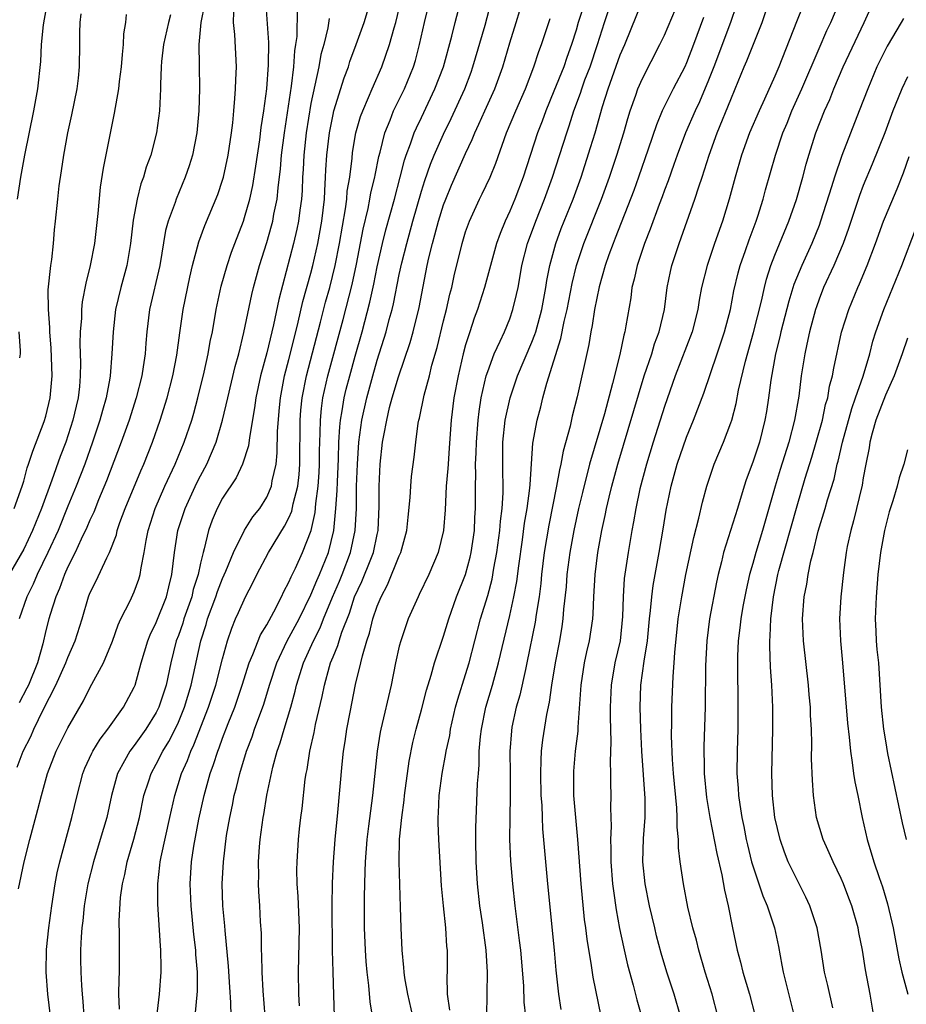
# Model space of a CAD drawing. Units: inches. Extents: x 2547014 to 2550000, y 1510065 to 1512000.
# Drawn here: x 2548349 to 2548429, y 1511038 to 1511127 of the extents above; entities that cross this region are included whole.
import ezdxf

# ---------------------------------------------------------------- set-up
doc = ezdxf.new("R2010")
doc.units = ezdxf.units.IN
doc.header["$MEASUREMENT"] = 0
doc.layers.add('LD25471509_2ft', color=103, linetype='Continuous')

msp = doc.modelspace()

# ---------------------------------------------------------------- linework, layer by layer
at = {"layer": 'LD25471509_2ft'}
for points, elevation in [([(2548348.432, 1511111), (2548348.744, 1511113), (2548349.091, 1511115), (2548349.922, 1511119), (2548350.274, 1511121), (2548350.538, 1511123.462), (2548350.608, 1511125), (2548350.784, 1511126.784), (2548351.179, 1511129)], 9660), ([(2548348.543, 1511048.543), (2548349.05, 1511051), (2548349.549, 1511053), (2548350.282, 1511055.718), (2548350.601, 1511057), (2548351.162, 1511059), (2548351.933, 1511061), (2548353, 1511063.136), (2548354.42, 1511065.58), (2548355, 1511066.744), (2548356.218, 1511069), (2548357.025, 1511070.975), (2548357.543, 1511072.457), (2548357.804, 1511073), (2548358.638, 1511074.638), (2548359, 1511075.441), (2548359.422, 1511076.578), (2548359.544, 1511077), (2548359.622, 1511077.621), (2548359.914, 1511079), (2548360.083, 1511080.083), (2548360.27, 1511081), (2548360.907, 1511083), (2548361.789, 1511085), (2548362.706, 1511087), (2548363.529, 1511089), (2548364.206, 1511091), (2548364.388, 1511091.612), (2548364.758, 1511093), (2548365.34, 1511095.34), (2548365.71, 1511097), (2548365.891, 1511098.109), (2548366.081, 1511099), (2548366.432, 1511101), (2548366.888, 1511103.112), (2548367.411, 1511105), (2548367.811, 1511106.189), (2548368.108, 1511107), (2548368.886, 1511109), (2548369, 1511109.331), (2548369.473, 1511111), (2548369.746, 1511112.254), (2548370.024, 1511113.976), (2548370.371, 1511116.371), (2548370.503, 1511117.497), (2548370.734, 1511119), (2548371, 1511120.999), (2548371.172, 1511123.172), (2548371.182, 1511125.182), (2548370.912, 1511129)], 9648), ([(2548357.657, 1511037.657), (2548357.616, 1511039), (2548357.639, 1511040.361), (2548357.682, 1511041), (2548357.667, 1511044.334), (2548357.646, 1511045.646), (2548357.772, 1511047.772), (2548357.933, 1511049), (2548358.144, 1511049.856), (2548358.354, 1511051), (2548358.969, 1511053.031), (2548359.485, 1511055), (2548359.884, 1511057), (2548360.317, 1511058.318), (2548360.523, 1511059), (2548361, 1511059.833), (2548361.59, 1511061), (2548362.125, 1511061.875), (2548362.704, 1511063), (2548363, 1511063.623), (2548363.564, 1511065), (2548364.161, 1511067), (2548365.024, 1511071), (2548365.509, 1511072.49), (2548365.648, 1511073), (2548366.387, 1511075), (2548366.534, 1511075.466), (2548367, 1511076.636), (2548367.305, 1511077.305), (2548367.997, 1511079), (2548368.98, 1511081.019), (2548369.752, 1511082.248), (2548370.36, 1511083), (2548371, 1511084.012), (2548371.418, 1511085), (2548371.497, 1511085.497), (2548371.839, 1511087), (2548371.956, 1511088.044), (2548371.984, 1511089.984), (2548372.141, 1511092.141), (2548372.23, 1511093), (2548372.606, 1511095), (2548373, 1511096.49), (2548373.499, 1511098.501), (2548373.855, 1511099.855), (2548374.278, 1511101.722), (2548375, 1511104.31), (2548375.177, 1511105), (2548375.623, 1511107), (2548375.982, 1511109), (2548376.223, 1511111), (2548376.246, 1511111.754), (2548376.333, 1511113), (2548376.355, 1511113.645), (2548376.436, 1511115), (2548376.672, 1511117), (2548377, 1511118.658), (2548377.08, 1511119), (2548378, 1511122), (2548378.392, 1511123), (2548378.531, 1511123.469), (2548379.107, 1511125), (2548379.809, 1511127), (2548380.428, 1511129)], 9642), ([(2548364.531, 1511037), (2548364.729, 1511039.271), (2548364.728, 1511041), (2548364.586, 1511042.586), (2548364.566, 1511043), (2548364.403, 1511044.403), (2548364.158, 1511047), (2548364.07, 1511049), (2548364.192, 1511051), (2548364.402, 1511052.402), (2548364.865, 1511054.865), (2548365.333, 1511057), (2548365.885, 1511059), (2548366.193, 1511059.806), (2548366.558, 1511061), (2548366.69, 1511061.309), (2548367, 1511062.187), (2548367.507, 1511063.507), (2548368.1, 1511065), (2548368.785, 1511067), (2548369.421, 1511069), (2548369.753, 1511069.753), (2548370.442, 1511071.558), (2548371, 1511072.467), (2548371.632, 1511073.632), (2548372.327, 1511075), (2548372.537, 1511075.463), (2548373, 1511076.305), (2548373.202, 1511076.798), (2548373.598, 1511077.598), (2548374.239, 1511079), (2548375.006, 1511081), (2548375.379, 1511082.621), (2548375.448, 1511083.447), (2548375.666, 1511085), (2548375.747, 1511086.253), (2548375.779, 1511087), (2548375.783, 1511088.217), (2548375.8, 1511089), (2548375.847, 1511089.847), (2548375.858, 1511091), (2548375.952, 1511092.048), (2548376.092, 1511093), (2548376.53, 1511095), (2548377.906, 1511100.094), (2548378.719, 1511103.281), (2548379.114, 1511105.114), (2548379.717, 1511108.283), (2548380.17, 1511110.17), (2548380.34, 1511111), (2548380.434, 1511111.566), (2548380.788, 1511113), (2548380.813, 1511113.187), (2548381.143, 1511114.857), (2548381.259, 1511115.259), (2548381.678, 1511117), (2548382.168, 1511118.168), (2548382.483, 1511119), (2548383.459, 1511121), (2548384.279, 1511123), (2548384.453, 1511123.547), (2548384.841, 1511125), (2548385.275, 1511127), (2548385.774, 1511129)], 9638), ([(2548367.775, 1511037), (2548367.756, 1511038.244), (2548367.65, 1511039.65), (2548367.543, 1511041.543), (2548367.223, 1511044.777), (2548367.198, 1511045.199), (2548367.038, 1511047), (2548366.975, 1511049), (2548367.073, 1511051), (2548367.364, 1511053.364), (2548367.647, 1511055), (2548367.893, 1511056.107), (2548368.064, 1511057), (2548368.265, 1511057.735), (2548368.565, 1511059), (2548369.172, 1511061), (2548369.676, 1511062.324), (2548369.899, 1511063), (2548370.725, 1511065.276), (2548371.247, 1511067), (2548371.899, 1511069), (2548372.863, 1511071), (2548373.931, 1511073), (2548375, 1511075.169), (2548375.534, 1511076.466), (2548375.78, 1511077), (2548376.588, 1511079), (2548377.074, 1511081), (2548377.264, 1511083), (2548377.378, 1511084.622), (2548377.394, 1511085.394), (2548377.492, 1511087.492), (2548377.527, 1511089), (2548377.607, 1511090.393), (2548377.678, 1511091), (2548377.84, 1511091.84), (2548378.018, 1511093), (2548378.204, 1511093.797), (2548378.512, 1511095), (2548379, 1511096.793), (2548379.632, 1511099), (2548380.333, 1511101.667), (2548380.688, 1511103.312), (2548381, 1511104.862), (2548381.487, 1511107), (2548381.785, 1511108.215), (2548382.55, 1511111), (2548383.078, 1511113), (2548383.463, 1511114.537), (2548383.624, 1511115), (2548384.018, 1511116.018), (2548384.347, 1511117), (2548384.542, 1511117.458), (2548385, 1511118.395), (2548386.228, 1511121), (2548386.999, 1511123), (2548387.763, 1511125.763), (2548388.06, 1511127), (2548388.669, 1511129.331)], 9636), ([(2548370.867, 1511037), (2548370.686, 1511039.315), (2548370.581, 1511041), (2548370.559, 1511042.559), (2548370.526, 1511043), (2548370.518, 1511044.517), (2548370.449, 1511045.551), (2548370.379, 1511047), (2548370.291, 1511048.291), (2548370.264, 1511049), (2548370.281, 1511049.719), (2548370.255, 1511051), (2548370.338, 1511052.338), (2548370.398, 1511053), (2548370.668, 1511055), (2548370.727, 1511055.274), (2548371.017, 1511057.016), (2548371.563, 1511059.564), (2548371.953, 1511061), (2548372.228, 1511061.773), (2548372.57, 1511063), (2548373.176, 1511065), (2548373.567, 1511066.433), (2548373.687, 1511067), (2548374.314, 1511069), (2548375.241, 1511071), (2548375.831, 1511072.169), (2548376.152, 1511073), (2548376.948, 1511074.948), (2548377.584, 1511076.416), (2548377.821, 1511077), (2548378.594, 1511079), (2548379.015, 1511081), (2548379.111, 1511083), (2548379.136, 1511085), (2548379.205, 1511087), (2548379.337, 1511089), (2548379.609, 1511091), (2548380.05, 1511093), (2548380.593, 1511095), (2548381, 1511096.412), (2548381.817, 1511099), (2548382.093, 1511100.092), (2548382.342, 1511101), (2548382.472, 1511101.528), (2548383, 1511104.173), (2548383.232, 1511105.232), (2548383.676, 1511107), (2548384.219, 1511109), (2548385, 1511111.738), (2548385.301, 1511112.699), (2548385.823, 1511114.177), (2548386.165, 1511115), (2548387, 1511116.9), (2548387.685, 1511118.315), (2548388.925, 1511121), (2548389.496, 1511122.504), (2548389.67, 1511123), (2548390.761, 1511126.761), (2548391.455, 1511129.455)], 9634), ([(2548399.868, 1511129), (2548399.201, 1511127), (2548399, 1511126.303), (2548398.583, 1511125), (2548398.154, 1511123.846), (2548397.879, 1511123), (2548397, 1511120.779), (2548396.262, 1511119), (2548395.929, 1511118.071), (2548395.517, 1511117), (2548394.202, 1511113), (2548393.444, 1511111), (2548393, 1511109.92), (2548392.574, 1511109), (2548392.116, 1511107.884), (2548391.801, 1511107), (2548391.246, 1511105), (2548390.714, 1511103), (2548390.078, 1511101), (2548389.778, 1511100.222), (2548389.373, 1511099), (2548389, 1511097.808), (2548388.789, 1511097), (2548388.33, 1511095), (2548387.939, 1511093), (2548387.687, 1511091), (2548387.527, 1511088.473), (2548387.415, 1511087), (2548387.403, 1511086.597), (2548387.256, 1511085), (2548387.143, 1511082.857), (2548386.994, 1511081), (2548386.519, 1511079), (2548385.677, 1511077), (2548384.804, 1511075.196), (2548384.694, 1511075), (2548383.808, 1511073), (2548383.124, 1511071), (2548383, 1511070.52), (2548382.658, 1511069), (2548382.248, 1511067), (2548381.314, 1511063), (2548381.261, 1511062.738), (2548380.992, 1511061.009), (2548380.581, 1511057), (2548380.385, 1511055.615), (2548380.222, 1511054.222), (2548380.06, 1511053), (2548379.897, 1511051), (2548379.887, 1511050.114), (2548379.842, 1511049), (2548379.818, 1511047.818), (2548379.824, 1511045), (2548379.908, 1511043), (2548379.977, 1511041.976), (2548380.063, 1511041), (2548380.21, 1511039.79), (2548380.322, 1511038.322), (2548380.857, 1511035.142)], 9628), ([(2548384.227, 1511037), (2548383.758, 1511039), (2548383.508, 1511040.492), (2548383.445, 1511041), (2548383.424, 1511041.424), (2548383.256, 1511043), (2548383.161, 1511045), (2548383.118, 1511046.883), (2548382.985, 1511051), (2548383.029, 1511053.029), (2548383.22, 1511055), (2548383.44, 1511056.56), (2548383.474, 1511057), (2548383.893, 1511060.107), (2548384.216, 1511061.784), (2548384.516, 1511063), (2548385, 1511064.766), (2548385.459, 1511066.541), (2548385.884, 1511067.884), (2548386.189, 1511069), (2548387, 1511071.418), (2548387.476, 1511073), (2548388.189, 1511075), (2548388.992, 1511077), (2548389.419, 1511078.581), (2548389.509, 1511079), (2548389.794, 1511081), (2548389.839, 1511082.161), (2548389.903, 1511083), (2548389.9, 1511085), (2548389.931, 1511086.069), (2548389.908, 1511087), (2548389.965, 1511088.034), (2548389.98, 1511089), (2548390.124, 1511091), (2548390.214, 1511091.786), (2548390.412, 1511093), (2548390.876, 1511095), (2548391, 1511095.398), (2548391.599, 1511097), (2548392.14, 1511098.139), (2548392.515, 1511099), (2548393, 1511100.176), (2548393.285, 1511101), (2548393.617, 1511102.383), (2548393.746, 1511103), (2548393.946, 1511104.054), (2548394.104, 1511105), (2548394.605, 1511107), (2548395.346, 1511109), (2548396.143, 1511111), (2548396.862, 1511113), (2548398.149, 1511117), (2548398.37, 1511117.63), (2548398.79, 1511119), (2548399.39, 1511120.61), (2548399.507, 1511121), (2548399.802, 1511121.802), (2548400.264, 1511123), (2548400.942, 1511125), (2548401.564, 1511127), (2548402.23, 1511129)], 9626), ([(2548387.564, 1511037.564), (2548387.362, 1511039), (2548387.344, 1511040.656), (2548387.363, 1511041), (2548387.358, 1511043), (2548387.316, 1511043.316), (2548387.199, 1511045), (2548386.988, 1511047), (2548386.818, 1511048.818), (2548386.573, 1511053), (2548386.518, 1511054.518), (2548386.521, 1511055), (2548386.561, 1511055.439), (2548386.612, 1511057), (2548386.866, 1511059), (2548387.214, 1511060.786), (2548387.236, 1511061), (2548387.558, 1511062.442), (2548387.637, 1511063), (2548388.101, 1511065), (2548388.29, 1511065.71), (2548389, 1511067.963), (2548389.309, 1511069), (2548390.357, 1511073), (2548391, 1511075.12), (2548391.407, 1511076.592), (2548391.57, 1511077.57), (2548391.842, 1511079), (2548392.106, 1511081), (2548392.161, 1511081.839), (2548392.317, 1511083), (2548392.4, 1511084.4), (2548392.363, 1511087), (2548392.376, 1511089), (2548392.578, 1511091), (2548393.024, 1511093), (2548393.713, 1511095), (2548395, 1511098.046), (2548395.267, 1511098.733), (2548395.344, 1511099), (2548395.89, 1511101), (2548396.272, 1511103), (2548396.366, 1511103.634), (2548396.627, 1511105), (2548397.164, 1511107), (2548397.663, 1511108.337), (2548398.727, 1511111), (2548399.448, 1511113), (2548400.32, 1511115.68), (2548400.716, 1511117), (2548401.397, 1511119.397), (2548401.905, 1511121), (2548403, 1511124.078), (2548403.401, 1511125), (2548405, 1511128.976)], 9624), ([(2548390.934, 1511037), (2548390.94, 1511039), (2548390.989, 1511041), (2548390.866, 1511043), (2548390.522, 1511045.477), (2548390.295, 1511047), (2548390.081, 1511049), (2548389.968, 1511051), (2548389.936, 1511053), (2548389.938, 1511054.062), (2548390.09, 1511058.09), (2548390.154, 1511059), (2548390.233, 1511059.767), (2548390.242, 1511061), (2548390.344, 1511062.343), (2548390.429, 1511063), (2548390.841, 1511065), (2548391.432, 1511067), (2548391.982, 1511069), (2548393, 1511073.305), (2548393.371, 1511075), (2548393.632, 1511076.368), (2548393.804, 1511077.804), (2548394.145, 1511080.146), (2548394.344, 1511081.656), (2548394.583, 1511083), (2548394.823, 1511084.823), (2548394.831, 1511085.169), (2548395.096, 1511088.904), (2548395.467, 1511091), (2548395.797, 1511092.203), (2548395.982, 1511093), (2548396.348, 1511094.348), (2548397.624, 1511098.376), (2548397.926, 1511099.926), (2548398.189, 1511101), (2548398.65, 1511103.35), (2548399.049, 1511105), (2548399.705, 1511107), (2548401.307, 1511111), (2548402.039, 1511113), (2548402.704, 1511115), (2548403.319, 1511117), (2548403.687, 1511118.313), (2548403.909, 1511119), (2548404.41, 1511120.41), (2548404.603, 1511121), (2548405, 1511121.936), (2548406.591, 1511125), (2548407, 1511125.857), (2548408.337, 1511129)], 9622), ([(2548401.265, 1511037), (2548400.544, 1511040.544), (2548400.406, 1511041.594), (2548399.999, 1511043.999), (2548399.885, 1511045), (2548399.775, 1511045.775), (2548399.457, 1511049), (2548399.146, 1511053), (2548398.964, 1511055), (2548398.807, 1511057), (2548398.785, 1511059), (2548398.798, 1511059.202), (2548398.944, 1511061), (2548399.175, 1511062.825), (2548399.184, 1511063.184), (2548399.446, 1511066.554), (2548399.464, 1511067), (2548399.778, 1511069), (2548399.985, 1511070.015), (2548400.22, 1511071), (2548400.51, 1511073), (2548400.547, 1511073.453), (2548400.602, 1511075), (2548400.717, 1511077), (2548400.97, 1511079), (2548401.344, 1511081), (2548401.648, 1511082.352), (2548401.768, 1511083), (2548402.003, 1511084.003), (2548402.246, 1511085), (2548402.791, 1511087), (2548405.176, 1511095), (2548405.847, 1511097), (2548406.109, 1511097.891), (2548406.535, 1511099), (2548406.995, 1511101), (2548407.241, 1511103), (2548407.538, 1511104.462), (2548407.662, 1511105), (2548408.332, 1511107), (2548409.761, 1511111), (2548410.107, 1511112.107), (2548410.412, 1511113), (2548411.051, 1511115), (2548411.774, 1511117), (2548413, 1511120.037), (2548413.409, 1511121), (2548414.219, 1511123), (2548414.457, 1511123.543), (2548415.852, 1511127), (2548416.502, 1511129)], 9616), ([(2548408.444, 1511037), (2548407.874, 1511039), (2548407.229, 1511041), (2548406.716, 1511042.716), (2548406.292, 1511044.292), (2548406.117, 1511045), (2548405.65, 1511047), (2548405.25, 1511049), (2548405.033, 1511051), (2548405.096, 1511053.096), (2548405.252, 1511055), (2548405.261, 1511056.739), (2548404.956, 1511061), (2548404.858, 1511063), (2548404.792, 1511065), (2548404.866, 1511067), (2548405.177, 1511069.177), (2548405.469, 1511071), (2548405.656, 1511073), (2548405.751, 1511073.751), (2548405.845, 1511075), (2548405.977, 1511076.023), (2548406.534, 1511079), (2548406.895, 1511081.105), (2548407.168, 1511082.832), (2548407.613, 1511085), (2548408.162, 1511087), (2548409, 1511089.455), (2548409.639, 1511091), (2548410.56, 1511093.44), (2548411.778, 1511097), (2548412.445, 1511099), (2548412.964, 1511101), (2548413.29, 1511102.71), (2548413.674, 1511104.326), (2548413.863, 1511105), (2548414.349, 1511106.349), (2548414.68, 1511107.32), (2548415.314, 1511109), (2548415.468, 1511109.468), (2548415.931, 1511111), (2548416.145, 1511111.856), (2548417.039, 1511115), (2548417.718, 1511117), (2548418.103, 1511117.897), (2548418.542, 1511119), (2548419.447, 1511121), (2548421, 1511124.656), (2548421.711, 1511126.289), (2548422.053, 1511127), (2548422.914, 1511129)], 9612), ([(2548348.423, 1511059.576), (2548348.95, 1511061), (2548349.647, 1511062.353), (2548349.917, 1511063), (2548350.761, 1511064.761), (2548351.92, 1511067), (2548352.822, 1511069), (2548353, 1511069.487), (2548353.67, 1511071), (2548354.295, 1511073), (2548354.877, 1511075), (2548355, 1511075.312), (2548355.55, 1511076.45), (2548356.511, 1511078.511), (2548356.768, 1511079), (2548357.389, 1511080.611), (2548357.473, 1511081), (2548357.71, 1511081.71), (2548358.181, 1511083), (2548359.597, 1511086.403), (2548359.865, 1511087), (2548360.648, 1511089), (2548361.367, 1511091), (2548361.991, 1511093), (2548362.502, 1511095), (2548362.861, 1511096.86), (2548363.118, 1511098.882), (2548363.432, 1511101), (2548364.05, 1511103.95), (2548364.294, 1511105), (2548364.852, 1511107.148), (2548365.396, 1511108.604), (2548366.573, 1511111.427), (2548367, 1511112.73), (2548367.078, 1511113), (2548367.513, 1511115), (2548367.811, 1511117), (2548367.918, 1511117.919), (2548368.008, 1511119), (2548368.124, 1511120.124), (2548368.176, 1511121), (2548368.188, 1511121.812), (2548368.261, 1511123), (2548368.099, 1511125.901), (2548367.976, 1511127), (2548368.024, 1511127.976)], 9650), ([(2548365.363, 1511128.637), (2548365.025, 1511127), (2548364.841, 1511125), (2548364.884, 1511123.116), (2548364.898, 1511121), (2548364.84, 1511119), (2548364.677, 1511117), (2548364.288, 1511115), (2548363.981, 1511114.019), (2548363.628, 1511113), (2548362.791, 1511111), (2548362.697, 1511110.697), (2548362.083, 1511109), (2548361.848, 1511108.152), (2548361.308, 1511105), (2548360.388, 1511101), (2548360.14, 1511099), (2548360.042, 1511097.958), (2548359.982, 1511097), (2548359.817, 1511095.817), (2548359.68, 1511095), (2548359.174, 1511093), (2548358.535, 1511091), (2548357.829, 1511089), (2548356.501, 1511085.499), (2548355.777, 1511083.777), (2548355.339, 1511082.661), (2548355, 1511081.945), (2548354.727, 1511081.274), (2548354.211, 1511080.211), (2548353.659, 1511079), (2548353, 1511077.7), (2548352.686, 1511077), (2548352.253, 1511075.747), (2548351.905, 1511075), (2548351.387, 1511073.387), (2548351.279, 1511073), (2548351, 1511071.927), (2548350.725, 1511070.725), (2548350.246, 1511069), (2548349.432, 1511067), (2548349.297, 1511066.702), (2548348.599, 1511065.402)], 9652), ([(2548351.433, 1511037), (2548351.191, 1511039), (2548351.027, 1511041), (2548351.057, 1511043.057), (2548351.264, 1511045), (2548351.535, 1511047), (2548351.838, 1511049), (2548352.022, 1511049.978), (2548352.258, 1511051), (2548353.361, 1511055), (2548353.828, 1511057), (2548354.362, 1511059), (2548354.541, 1511059.46), (2548355.175, 1511060.825), (2548355.271, 1511061), (2548355.914, 1511062.086), (2548356.618, 1511063), (2548358.022, 1511065), (2548359, 1511066.805), (2548359.084, 1511067), (2548359.641, 1511069), (2548360.232, 1511071), (2548360.446, 1511071.554), (2548361, 1511072.656), (2548361.92, 1511075), (2548362.122, 1511075.879), (2548362.418, 1511077), (2548362.642, 1511079), (2548362.949, 1511081), (2548363.606, 1511083), (2548364.678, 1511085.321), (2548365, 1511085.957), (2548365.566, 1511087), (2548366.013, 1511087.987), (2548366.416, 1511089), (2548367.002, 1511090.998), (2548367.465, 1511093), (2548368.151, 1511095.849), (2548368.468, 1511097), (2548368.937, 1511098.937), (2548369.645, 1511102.356), (2548369.802, 1511103), (2548370.348, 1511105), (2548371, 1511107.084), (2548371.426, 1511108.574), (2548371.536, 1511109), (2548371.65, 1511109.65), (2548371.942, 1511111), (2548372.022, 1511112.022), (2548372.25, 1511113.75), (2548372.34, 1511115), (2548372.594, 1511117), (2548373.232, 1511121.232), (2548373.454, 1511123), (2548373.554, 1511124.446), (2548373.647, 1511125), (2548373.739, 1511125.739), (2548373.782, 1511128.218)], 9646), ([(2548361.052, 1511036.948), (2548361.303, 1511039), (2548361.456, 1511041), (2548361.431, 1511041.431), (2548361.407, 1511043), (2548361.369, 1511043.369), (2548361.15, 1511047.15), (2548361.131, 1511049), (2548361.324, 1511050.677), (2548361.346, 1511051), (2548361.429, 1511051.429), (2548362.24, 1511055), (2548362.668, 1511057), (2548363.292, 1511059), (2548363.826, 1511060.174), (2548364.117, 1511061), (2548364.411, 1511061.589), (2548365.738, 1511065), (2548366.385, 1511067), (2548367, 1511069.376), (2548367.454, 1511071), (2548367.836, 1511072.164), (2548368.178, 1511073), (2548368.439, 1511073.561), (2548369.064, 1511075), (2548369.744, 1511076.256), (2548370.1, 1511077), (2548371.15, 1511079), (2548372.614, 1511081.386), (2548373, 1511082.137), (2548373.265, 1511082.735), (2548373.399, 1511083.399), (2548373.803, 1511085), (2548373.928, 1511086.072), (2548373.995, 1511087), (2548374.031, 1511091), (2548374.094, 1511091.906), (2548374.198, 1511093), (2548374.584, 1511095), (2548375.875, 1511099.875), (2548376.33, 1511101.67), (2548376.702, 1511103), (2548377.207, 1511105), (2548377.591, 1511107), (2548378.128, 1511110.128), (2548378.239, 1511111), (2548378.288, 1511111.712), (2548378.508, 1511113), (2548378.729, 1511114.729), (2548378.775, 1511115.224), (2548379.078, 1511117), (2548379.499, 1511118.501), (2548379.683, 1511119), (2548380.224, 1511120.224), (2548380.537, 1511121), (2548381.413, 1511123), (2548382.115, 1511125), (2548382.53, 1511126.53), (2548382.674, 1511127), (2548383, 1511128.264)], 9640), ([(2548373.959, 1511037.959), (2548373.909, 1511039), (2548373.869, 1511041), (2548373.955, 1511045), (2548373.85, 1511047.85), (2548373.765, 1511049), (2548373.734, 1511050.266), (2548373.747, 1511051), (2548373.873, 1511053), (2548373.967, 1511053.967), (2548374.083, 1511055), (2548374.194, 1511055.806), (2548374.48, 1511058.48), (2548374.563, 1511059), (2548374.646, 1511059.355), (2548374.893, 1511061), (2548375.294, 1511062.706), (2548375.422, 1511063.423), (2548376.026, 1511065.973), (2548376.214, 1511067), (2548376.677, 1511068.677), (2548376.777, 1511069), (2548377, 1511069.562), (2548377.434, 1511070.566), (2548377.546, 1511071), (2548377.796, 1511071.796), (2548378.478, 1511073.522), (2548378.957, 1511075), (2548379.617, 1511076.383), (2548380.411, 1511078.411), (2548380.656, 1511079), (2548381, 1511080.635), (2548381.09, 1511081), (2548381.19, 1511083.19), (2548381.177, 1511085), (2548381.267, 1511087), (2548381.49, 1511089), (2548381.584, 1511089.585), (2548381.859, 1511091), (2548382.125, 1511092.125), (2548382.359, 1511093), (2548382.926, 1511094.926), (2548383.98, 1511098.02), (2548384.253, 1511099), (2548384.8, 1511101.2), (2548385.534, 1511105), (2548385.677, 1511105.677), (2548385.994, 1511107), (2548386.219, 1511107.781), (2548386.54, 1511109), (2548387, 1511110.48), (2548387.197, 1511111), (2548387.734, 1511112.266), (2548389, 1511115.124), (2548389.603, 1511116.397), (2548389.826, 1511117), (2548390.208, 1511117.792), (2548390.731, 1511119), (2548391.65, 1511121), (2548392.363, 1511123), (2548393, 1511125.166), (2548393.588, 1511127), (2548393.904, 1511128.096)], 9632), ([(2548413.483, 1511128.518), (2548412.99, 1511127), (2548411.479, 1511123), (2548411, 1511121.784), (2548410.17, 1511119.83), (2548409.769, 1511119), (2548408.906, 1511117), (2548408.154, 1511115), (2548407.86, 1511114.14), (2548407.326, 1511112.674), (2548407, 1511111.829), (2548406.786, 1511111.214), (2548406.511, 1511110.511), (2548405.712, 1511108.288), (2548405.195, 1511107), (2548404.52, 1511105), (2548404.258, 1511103.742), (2548404.054, 1511103), (2548403.945, 1511102.055), (2548403.516, 1511099.516), (2548403.416, 1511099), (2548403.31, 1511098.69), (2548402.948, 1511096.948), (2548402.299, 1511094.299), (2548401.565, 1511091.565), (2548400.228, 1511087), (2548399.572, 1511084.428), (2548399.232, 1511083), (2548398.79, 1511081), (2548398.421, 1511079), (2548398.335, 1511078.336), (2548398.17, 1511077), (2548398.095, 1511075.905), (2548397.877, 1511073.877), (2548397.811, 1511073), (2548397.71, 1511072.29), (2548397.492, 1511071), (2548397.107, 1511069), (2548396.774, 1511067), (2548396.56, 1511065.441), (2548396.32, 1511064.32), (2548395.968, 1511062.032), (2548395.855, 1511061), (2548395.804, 1511060.196), (2548395.78, 1511059), (2548395.82, 1511057), (2548395.886, 1511056.114), (2548395.917, 1511055), (2548395.967, 1511053.968), (2548396.411, 1511049), (2548397.014, 1511043), (2548397.181, 1511041.181), (2548397.418, 1511039), (2548397.629, 1511037.629)], 9618), ([(2548419.53, 1511128.47), (2548418.951, 1511127.049), (2548417.357, 1511123), (2548417, 1511122.155), (2548416.071, 1511120.071), (2548415.567, 1511119), (2548414.702, 1511117), (2548413.973, 1511115), (2548413.388, 1511113), (2548412.873, 1511111), (2548412.262, 1511109), (2548411.537, 1511107), (2548410.856, 1511105), (2548410.364, 1511103), (2548410.147, 1511101.853), (2548410.016, 1511101), (2548409.495, 1511099), (2548407.965, 1511095), (2548407, 1511092.237), (2548405.977, 1511089), (2548405.369, 1511087), (2548404.782, 1511084.782), (2548404.406, 1511083), (2548404.213, 1511081.787), (2548404.056, 1511081), (2548403.72, 1511079), (2548403.365, 1511076.635), (2548403.254, 1511075), (2548403.208, 1511073.208), (2548402.983, 1511071), (2548402.522, 1511069), (2548402.169, 1511067), (2548402.095, 1511065), (2548402.086, 1511064.086), (2548402.154, 1511061.846), (2548402.083, 1511060.083), (2548402.117, 1511059), (2548402.116, 1511058.116), (2548402.151, 1511057), (2548402.131, 1511055.869), (2548402.183, 1511054.182), (2548402.121, 1511053), (2548402.159, 1511052.158), (2548402.15, 1511051), (2548402.309, 1511049), (2548402.376, 1511048.376), (2548402.631, 1511046.631), (2548402.941, 1511044.942), (2548403.284, 1511043.284), (2548403.657, 1511041.657), (2548404.169, 1511039.831), (2548404.497, 1511038.497), (2548404.919, 1511037)], 9614), ([(2548411.835, 1511037), (2548411.312, 1511039), (2548410.681, 1511041), (2548410.1, 1511043), (2548409.889, 1511043.889), (2548409.577, 1511045), (2548409.131, 1511046.869), (2548408.725, 1511049), (2548408.434, 1511051), (2548408.272, 1511052.272), (2548408.263, 1511053), (2548408.142, 1511054.143), (2548408.16, 1511055), (2548408.124, 1511055.875), (2548407.831, 1511059), (2548407.731, 1511060.269), (2548407.645, 1511062.355), (2548407.662, 1511063.661), (2548407.654, 1511065), (2548407.775, 1511067.775), (2548407.887, 1511069), (2548407.935, 1511069.935), (2548408.247, 1511073), (2548408.559, 1511075), (2548408.938, 1511077), (2548409.65, 1511080.35), (2548410.126, 1511082.126), (2548410.44, 1511083.56), (2548410.828, 1511085), (2548411.499, 1511087), (2548412.341, 1511089), (2548413, 1511090.732), (2548413.087, 1511091), (2548413.492, 1511092.508), (2548413.71, 1511093.71), (2548414.343, 1511096.343), (2548415.072, 1511098.928), (2548415.774, 1511101.775), (2548416.043, 1511103), (2548416.237, 1511103.763), (2548416.643, 1511105), (2548417, 1511105.922), (2548418.273, 1511109), (2548418.962, 1511110.962), (2548419.534, 1511113), (2548419.833, 1511114.167), (2548420.08, 1511115), (2548420.711, 1511117), (2548421.495, 1511119), (2548421.966, 1511120.034), (2548422.343, 1511121), (2548423.184, 1511123), (2548425.077, 1511127), (2548425.669, 1511128.331)], 9610), ([(2548358.272, 1511127.729), (2548358.213, 1511127), (2548358.033, 1511125.967), (2548358.01, 1511125), (2548357.898, 1511124.102), (2548357.826, 1511123), (2548357.646, 1511121.646), (2548357.578, 1511121), (2548357.202, 1511118.798), (2548356.181, 1511113.819), (2548355.923, 1511112.077), (2548355.704, 1511109.704), (2548355.396, 1511107), (2548355.004, 1511105), (2548354.609, 1511103.391), (2548354.3, 1511101.7), (2548354.246, 1511101), (2548354.233, 1511100.234), (2548354.121, 1511099), (2548354.093, 1511097.907), (2548354.141, 1511096.141), (2548354.119, 1511095), (2548354.045, 1511094.045), (2548353.925, 1511093), (2548353.74, 1511092.26), (2548353.459, 1511091), (2548352.799, 1511089), (2548352.302, 1511087.698), (2548351.549, 1511085.549), (2548350.611, 1511083), (2548349.806, 1511081), (2548349, 1511079.307), (2548347.673, 1511077)], 9656), ([(2548348.15, 1511083), (2548348.855, 1511085), (2548349, 1511085.472), (2548349.324, 1511086.676), (2548349.446, 1511087), (2548349.813, 1511088.187), (2548350.852, 1511090.852), (2548351, 1511091.338), (2548351.4, 1511093), (2548351.571, 1511095), (2548351.499, 1511097.499), (2548351.367, 1511099), (2548351.372, 1511099.372), (2548351.234, 1511101), (2548351.22, 1511102.78), (2548351.453, 1511105), (2548351.541, 1511105.541), (2548351.712, 1511107), (2548351.79, 1511108.21), (2548351.887, 1511109), (2548352.082, 1511111), (2548352.223, 1511112.223), (2548352.432, 1511113.567), (2548352.624, 1511115), (2548352.98, 1511117), (2548353.346, 1511118.654), (2548353.828, 1511121), (2548353.946, 1511121.946), (2548354.064, 1511123), (2548354.089, 1511125), (2548354.074, 1511126.074), (2548354.1, 1511127), (2548354.211, 1511127.789)], 9658), ([(2548362.302, 1511127.698), (2548362.099, 1511127), (2548361.647, 1511125), (2548361.475, 1511123.475), (2548361.445, 1511123), (2548361.384, 1511121.384), (2548361.385, 1511121), (2548361.289, 1511119), (2548361.019, 1511117), (2548360.5, 1511115), (2548360.095, 1511113.905), (2548359.846, 1511113), (2548359.607, 1511112.393), (2548359.257, 1511111), (2548358.9, 1511109.099), (2548358.664, 1511107), (2548358.321, 1511105), (2548357.787, 1511103), (2548357.318, 1511101), (2548357.088, 1511099), (2548356.99, 1511096.99), (2548356.823, 1511095), (2548356.797, 1511094.797), (2548356.458, 1511093), (2548356.127, 1511091.873), (2548355.904, 1511091), (2548355.238, 1511089), (2548354.525, 1511087), (2548353.754, 1511085), (2548353, 1511083.21), (2548352.105, 1511081), (2548351.199, 1511079), (2548350.212, 1511077), (2548349.856, 1511076.145), (2548349.276, 1511075), (2548348.593, 1511073)], 9654), ([(2548376.644, 1511127.356), (2548376.522, 1511126.522), (2548376.157, 1511125), (2548375.911, 1511124.089), (2548375.722, 1511123), (2548375, 1511119.658), (2548374.562, 1511117), (2548374.342, 1511115), (2548374.301, 1511113.699), (2548374.25, 1511113), (2548374.214, 1511111.786), (2548374.157, 1511111), (2548374.001, 1511110.001), (2548373.877, 1511109), (2548373.727, 1511108.273), (2548373.419, 1511107), (2548372.094, 1511101.906), (2548371.612, 1511099.612), (2548371, 1511097.081), (2548370.439, 1511095), (2548370.013, 1511093), (2548369.905, 1511092.095), (2548369.425, 1511089.425), (2548369.345, 1511088.655), (2548368.813, 1511087), (2548368.235, 1511085.765), (2548367, 1511083.932), (2548366.506, 1511083), (2548366.061, 1511081.939), (2548365.724, 1511081), (2548365.335, 1511079.335), (2548365.231, 1511079), (2548365, 1511078.033), (2548364.788, 1511077), (2548364.347, 1511075.653), (2548364.207, 1511075), (2548363.505, 1511073), (2548363.393, 1511072.607), (2548363, 1511071.482), (2548362.813, 1511071), (2548362.308, 1511069), (2548361.896, 1511067), (2548361.243, 1511065), (2548361, 1511064.508), (2548360.042, 1511063), (2548359, 1511061.527), (2548358.6, 1511061), (2548358.134, 1511060.134), (2548357.49, 1511059), (2548356.933, 1511057), (2548356.515, 1511055), (2548355.936, 1511053), (2548355.308, 1511051), (2548354.815, 1511049), (2548354.487, 1511047), (2548354.349, 1511045.651), (2548354.259, 1511045), (2548354.193, 1511044.193), (2548354.147, 1511043), (2548354.151, 1511042.152), (2548354.173, 1511041), (2548354.219, 1511039.781), (2548354.277, 1511039), (2548354.35, 1511038.35), (2548354.448, 1511037)], 9644), ([(2548377.126, 1511037), (2548377.087, 1511038.913), (2548377.014, 1511041.013), (2548376.965, 1511042.965), (2548376.924, 1511047), (2548376.948, 1511049.052), (2548377.041, 1511051), (2548377.199, 1511053), (2548377.449, 1511055.448), (2548377.833, 1511059.833), (2548377.96, 1511061), (2548378.11, 1511061.89), (2548378.264, 1511063), (2548378.546, 1511064.547), (2548379.037, 1511067.037), (2548379.512, 1511069), (2548379.656, 1511069.655), (2548380.052, 1511071), (2548380.301, 1511071.699), (2548380.616, 1511073), (2548381, 1511074.148), (2548381.348, 1511075), (2548381.93, 1511076.07), (2548383, 1511078.714), (2548383.134, 1511079), (2548383.678, 1511081), (2548383.789, 1511082.211), (2548383.985, 1511083.985), (2548384.037, 1511085), (2548384.115, 1511085.885), (2548384.352, 1511087.648), (2548384.502, 1511089), (2548384.716, 1511090.716), (2548384.77, 1511091), (2548384.822, 1511091.178), (2548385.241, 1511093.241), (2548385.722, 1511095), (2548385.957, 1511095.957), (2548386.422, 1511097.578), (2548387, 1511099.969), (2548387.27, 1511101), (2548387.587, 1511102.413), (2548387.75, 1511103), (2548387.957, 1511104.044), (2548388.678, 1511107), (2548389, 1511108.032), (2548389.35, 1511109), (2548390.262, 1511111), (2548390.512, 1511111.488), (2548391.212, 1511113), (2548391.733, 1511114.267), (2548392.706, 1511117), (2548393.546, 1511119), (2548394.42, 1511121), (2548395.179, 1511123), (2548395.623, 1511124.377), (2548395.858, 1511125), (2548396.647, 1511127.353)], 9630), ([(2548410.536, 1511127.464), (2548409.64, 1511125), (2548409, 1511123.349), (2548408.837, 1511123), (2548407.782, 1511121), (2548407, 1511119.42), (2548406.802, 1511119), (2548406.273, 1511117.727), (2548405.539, 1511115.539), (2548404.661, 1511113), (2548404.221, 1511111.779), (2548402.537, 1511107.463), (2548402.343, 1511107), (2548401.965, 1511105.965), (2548401.628, 1511105), (2548401.077, 1511103.077), (2548400.666, 1511101), (2548400.448, 1511099.552), (2548400.322, 1511099), (2548400.146, 1511097.854), (2548399.091, 1511093.091), (2548398.656, 1511091.344), (2548398.456, 1511090.456), (2548397.828, 1511088.172), (2548397.622, 1511087), (2548397.496, 1511086.504), (2548397.24, 1511085), (2548396.531, 1511081.469), (2548396.114, 1511079), (2548395.873, 1511077), (2548395.803, 1511076.197), (2548395.652, 1511075), (2548395.398, 1511073.398), (2548395.307, 1511072.694), (2548394.557, 1511069), (2548394.408, 1511068.408), (2548393.906, 1511066.094), (2548393.586, 1511065), (2548393.197, 1511063.197), (2548393.142, 1511062.858), (2548393.017, 1511060.983), (2548393.044, 1511059), (2548393.046, 1511056.954), (2548392.995, 1511054.995), (2548392.983, 1511053), (2548393.067, 1511051.067), (2548393.239, 1511049), (2548393.454, 1511047), (2548393.86, 1511043.861), (2548393.957, 1511043), (2548394.229, 1511039.771), (2548394.281, 1511038.281), (2548394.414, 1511037)], 9620), ([(2548428.634, 1511127.366), (2548428.438, 1511127), (2548427.146, 1511124.854), (2548426.238, 1511123), (2548425.408, 1511121), (2548424.639, 1511119), (2548423.045, 1511114.955), (2548422.378, 1511113), (2548422.12, 1511112.12), (2548421.137, 1511109), (2548421, 1511108.628), (2548420.355, 1511107), (2548419.44, 1511105), (2548418.725, 1511103.275), (2548418.245, 1511101.754), (2548417.542, 1511099), (2548417.451, 1511098.549), (2548417.058, 1511097), (2548416.624, 1511094.624), (2548416.414, 1511093), (2548416.231, 1511091.768), (2548416.099, 1511091), (2548415.59, 1511089), (2548415, 1511087.179), (2548414.412, 1511085.588), (2548414.22, 1511085), (2548413.618, 1511083), (2548412.35, 1511079), (2548412.152, 1511078.152), (2548411.852, 1511077), (2548411.698, 1511076.302), (2548411.074, 1511073), (2548410.823, 1511071), (2548410.729, 1511068.729), (2548410.682, 1511065), (2548410.578, 1511061.422), (2548410.589, 1511059.411), (2548410.608, 1511059), (2548410.811, 1511056.811), (2548411.102, 1511055), (2548411.733, 1511051.733), (2548412.187, 1511049.813), (2548412.423, 1511048.423), (2548412.753, 1511047), (2548413.161, 1511045), (2548413.589, 1511043), (2548413.896, 1511041.896), (2548414.105, 1511041), (2548414.701, 1511039), (2548415.199, 1511037)], 9608), ([(2548429, 1511122.094), (2548428.485, 1511121), (2548428.165, 1511120.165), (2548427.688, 1511119), (2548426.947, 1511117), (2548425.815, 1511114.185), (2548425, 1511112.246), (2548424.652, 1511111.348), (2548423.651, 1511108.349), (2548423.167, 1511107), (2548422.324, 1511105), (2548421.411, 1511103), (2548421, 1511101.942), (2548420.751, 1511101.25), (2548420.669, 1511101), (2548420.127, 1511099), (2548419.879, 1511097.879), (2548419.703, 1511097), (2548419.39, 1511095), (2548419.154, 1511093.154), (2548418.784, 1511091), (2548418.265, 1511089), (2548417.481, 1511086.519), (2548417.027, 1511085), (2548415.878, 1511081), (2548415.269, 1511079), (2548415, 1511077.997), (2548414.71, 1511077), (2548414.391, 1511075.609), (2548414.103, 1511074.103), (2548413.912, 1511073), (2548413.829, 1511072.171), (2548413.669, 1511071), (2548413.612, 1511069.612), (2548413.602, 1511069), (2548413.648, 1511065), (2548413.638, 1511063), (2548413.583, 1511061), (2548413.557, 1511059), (2548413.669, 1511057.669), (2548413.704, 1511057), (2548413.817, 1511056.183), (2548414.015, 1511055), (2548414.185, 1511054.185), (2548414.407, 1511053), (2548414.514, 1511052.514), (2548414.89, 1511051), (2548415, 1511050.623), (2548415.551, 1511049), (2548415.903, 1511047.903), (2548416.298, 1511047), (2548416.947, 1511045), (2548417.313, 1511043.313), (2548417.64, 1511041.64), (2548417.738, 1511041), (2548418.728, 1511037)], 9606), ([(2548422.229, 1511037.771), (2548421.803, 1511039.803), (2548421.5, 1511041), (2548421.175, 1511043), (2548420.821, 1511045), (2548420.38, 1511046.38), (2548420.151, 1511047), (2548419.794, 1511047.795), (2548419, 1511049.347), (2548418.213, 1511051), (2548417.861, 1511051.861), (2548417.461, 1511053), (2548417.001, 1511055), (2548416.785, 1511057), (2548416.719, 1511059), (2548416.799, 1511063), (2548416.799, 1511065), (2548416.729, 1511067), (2548416.614, 1511068.614), (2548416.529, 1511070.529), (2548416.537, 1511071), (2548416.581, 1511071.419), (2548416.62, 1511073), (2548416.858, 1511075), (2548417.273, 1511077), (2548417.365, 1511077.365), (2548419, 1511083.222), (2548419.75, 1511085.75), (2548420.35, 1511087.65), (2548420.744, 1511089), (2548421.292, 1511091), (2548421.59, 1511092.41), (2548421.775, 1511093), (2548421.945, 1511094.055), (2548422.211, 1511095), (2548422.318, 1511095.682), (2548423.04, 1511098.96), (2548423.68, 1511101), (2548424.491, 1511103), (2548424.655, 1511103.345), (2548425.341, 1511105), (2548426.108, 1511107), (2548426.827, 1511109), (2548427, 1511109.444), (2548428.057, 1511111.943), (2548428.626, 1511113.375), (2548429.137, 1511114.863)], 9604), ([(2548425.962, 1511037), (2548425.623, 1511039), (2548425.209, 1511041.209), (2548424.933, 1511043), (2548424.604, 1511044.604), (2548424.536, 1511045), (2548423.957, 1511047), (2548423.697, 1511047.697), (2548423.196, 1511049), (2548423, 1511049.467), (2548422.264, 1511051), (2548421.659, 1511052.341), (2548421.379, 1511053), (2548420.773, 1511055), (2548420.497, 1511057), (2548420.393, 1511058.393), (2548420.319, 1511060.32), (2548420.337, 1511061.663), (2548420.307, 1511063), (2548420.234, 1511064.234), (2548420.222, 1511065), (2548420.108, 1511066.108), (2548420.042, 1511067), (2548419.582, 1511071), (2548419.491, 1511073), (2548419.634, 1511075), (2548419.875, 1511076.125), (2548420, 1511077), (2548420.256, 1511078.256), (2548420.454, 1511079), (2548420.928, 1511080.928), (2548421.555, 1511083), (2548421.768, 1511083.768), (2548422.349, 1511085.651), (2548422.647, 1511087), (2548422.728, 1511087.272), (2548423.119, 1511089), (2548423.956, 1511092.044), (2548424.302, 1511093), (2548424.98, 1511094.98), (2548425.578, 1511097), (2548425.868, 1511098.132), (2548426.149, 1511099), (2548426.847, 1511101), (2548428.473, 1511105), (2548429.74, 1511108.26)], 9602), ([(2548348.636, 1511096.636), (2548348.709, 1511097), (2548348.719, 1511097.281), (2548348.581, 1511099)], 9660), ([(2548429, 1511098.419), (2548428.531, 1511097), (2548427.8, 1511095), (2548427, 1511093.257), (2548426.149, 1511091), (2548425.798, 1511089.797), (2548425.597, 1511089), (2548425.52, 1511088.48), (2548425.224, 1511087), (2548425, 1511085.756), (2548424.899, 1511085.101), (2548424.126, 1511081.874), (2548423.864, 1511081), (2548423.544, 1511079.544), (2548423.44, 1511079), (2548423.197, 1511077.197), (2548422.966, 1511075), (2548422.842, 1511073), (2548422.925, 1511071), (2548423.118, 1511069), (2548423.561, 1511063.561), (2548423.719, 1511062.281), (2548423.83, 1511061), (2548424.005, 1511059.995), (2548424.119, 1511059), (2548424.227, 1511058.227), (2548424.499, 1511057), (2548424.91, 1511055), (2548425.354, 1511053), (2548425.957, 1511051), (2548426.427, 1511049.573), (2548426.73, 1511048.73), (2548427.195, 1511047.195), (2548427.708, 1511045), (2548428.216, 1511042.216), (2548428.488, 1511041), (2548429.02, 1511039)], 9600), ([(2548429, 1511088.289), (2548428.68, 1511087), (2548428.235, 1511085.765), (2548428.071, 1511085), (2548427.687, 1511083.687), (2548427.329, 1511082.671), (2548426.908, 1511081), (2548426.547, 1511079), (2548426.327, 1511077), (2548426.156, 1511075), (2548426.062, 1511073), (2548426.133, 1511071.867), (2548426.166, 1511071), (2548426.232, 1511070.232), (2548426.369, 1511069), (2548426.629, 1511065), (2548426.84, 1511063), (2548427, 1511061.952), (2548427.193, 1511060.807), (2548428.509, 1511054.509), (2548428.893, 1511053)], 9598)]:
    msp.add_lwpolyline(points, dxfattribs=dict(at, elevation=elevation))

doc.saveas('drawing.dxf')
